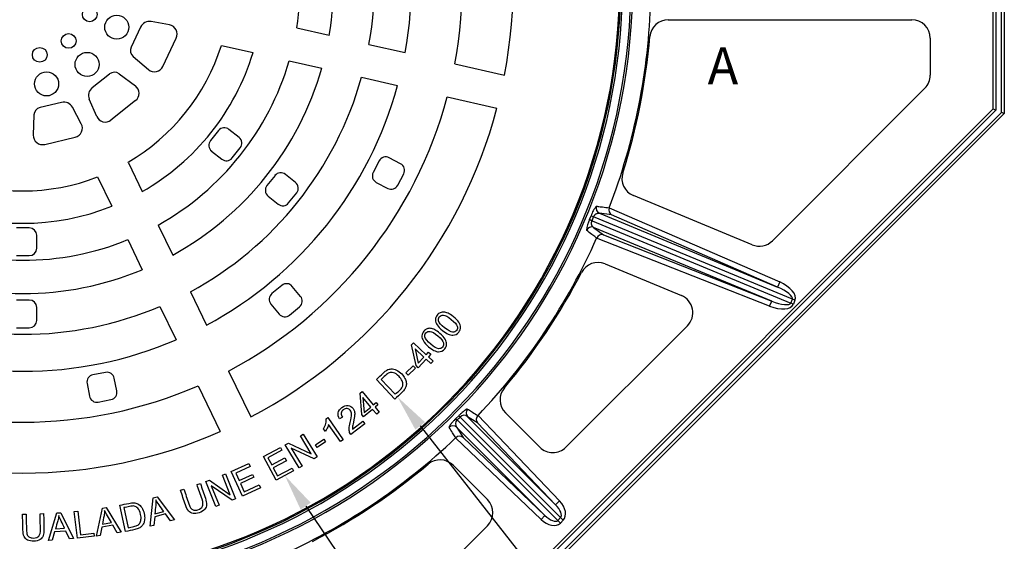
# Model space of a CAD drawing. Units: millimetres. Extents: x 0 to 291, y -25 to 204.
# Drawn here: x 115 to 168, y 53 to 81 of the extents above; entities that cross this region are included whole.
import ezdxf
from ezdxf import colors
from ezdxf.entities.mleader import LeaderData, LeaderLine
from ezdxf.enums import TextEntityAlignment as Align
from ezdxf.math import Vec2, Vec3

# ---------------------------------------------------------------- set-up
doc = ezdxf.new("R2010")
doc.units = ezdxf.units.MM
for name, color, linetype in [('D-2M', 7, 'Continuous'), ('D-80T', 7, 'Continuous'), ('Default', 7, 'Continuous'), ('Predeterminado', 7, 'Continuous')]:
    doc.layers.add(name, color=color, linetype=linetype)
doc.styles.add('SEACAD_Arial', font='arial.ttf')
doc.dimstyles.new('ISO', dxfattribs={"dimtxt": 2, "dimasz": 2, "dimexe": 1, "dimexo": 2, "dimgap": 0.5, "dimtad": 0, "dimtih": 1, "dimtoh": 1, "dimlfac": 10, "dimtxsty": 'SEACAD_Arial', "dimblk1": '_SE_FILLED', "dimblk2": '_SE_FILLED', "dimsah": 1, "dimcen": 1, "dimadec": 0, "dimazin": 0, "dimtfac": 0.5, "dimtdec": 3, "dimtmove": 0, "dimatfit": 3, "dimfxl": 1, "dimtolj": 1, "dimarcsym": 0})

# ---------------------------------------------------------------- blocks, each defined once
blk = doc.blocks.new('SE')
at = {"layer": 'D-2M', "color": 7, "linetype": 'Continuous'}
for p, q in [((168.314, 76.446), (168.314, 90.464)), ((168.464, 90.526), (168.464, 76.384)), ((167.864, 76.632), (167.864, 90.278)), ((168.014, 90.34), (168.014, 76.57)), ((150.309, 81.455), (163.464, 81.455)), ((164.464, 80.455), (164.464, 78.455)), ((164.171, 77.748), (155.934, 69.511)), ((122.254, 31.022), (167.864, 76.632)), ((167.864, 76.632), (168.014, 76.57)), ((168.014, 76.57), (122.316, 30.872)), ((122.44, 30.572), (168.314, 76.446)), ((168.464, 76.384), (122.502, 30.422)), ((168.464, 76.384), (168.314, 76.446)), ((154.844, 69.294), (148.42, 71.955)), ((147.115, 71.287), (147.117, 71.291)), ((147.117, 71.291), (156.328, 67.283)), ((146.055, 70.652), (146.139, 70.854)), ((157.012, 66.351), (146.274, 70.799)), ((146.587, 70.994), (156.209, 67.008)), ((147.245, 70.909), (146.587, 70.994)), ((156.209, 67.008), (147.245, 70.909)), ((146.19, 70.595), (156.928, 66.147)), ((155.895, 66.251), (146.273, 70.236)), ((146.273, 70.236), (146.799, 69.831)), ((146.799, 69.831), (155.895, 66.251)), ((146.437, 69.651), (146.439, 69.655)), ((155.785, 65.972), (146.437, 69.651)), ((146.889, 68.26), (151.018, 66.55)), ((156.328, 67.283), (156.209, 67.008)), ((155.785, 65.972), (155.895, 66.251)), ((156.928, 66.147), (157.012, 66.351)), ((157.069, 66.089), (156.928, 66.147)), ((157.153, 66.293), (157.012, 66.351)), ((157.153, 66.293), (157.069, 66.089)), ((151.342, 64.919), (144.776, 58.353)), ((143.362, 58.353), (141.508, 60.207)), ((138.831, 59.901), (138.985, 60.055)), ((138.901, 59.829), (144.336, 54.394)), ((144.492, 54.55), (139.057, 59.985)), ((139.462, 60.004), (144.219, 55.247)), ((139.999, 59.667), (139.462, 60.004)), ((144.219, 55.247), (139.999, 59.667)), ((140.024, 60.064), (140.029, 60.069)), ((140.029, 60.069), (144.436, 55.454)), ((138.882, 59.424), (139.22, 58.887)), ((143.639, 54.667), (138.882, 59.424)), ((138.817, 58.857), (138.822, 58.862)), ((143.432, 54.45), (138.817, 58.857)), ((139.22, 58.887), (143.639, 54.667)), ((138.68, 57.378), (140.533, 55.524)), ((144.436, 55.454), (144.219, 55.247)), ((143.432, 54.45), (143.639, 54.667)), ((144.336, 54.394), (144.492, 54.55)), ((144.476, 54.254), (144.336, 54.394)), ((144.632, 54.41), (144.476, 54.254)), ((144.632, 54.41), (144.492, 54.55)), ((140.533, 54.11), (133.967, 47.544))]:
    blk.add_line(p, q, dxfattribs=at)
for centre, radius, start, end in [((115.431, 83.455), 32.962, 98.2993, 81.7007), ((115.431, 83.455), 32.862, 98.3108, 81.6892), ((115.431, 83.455), 32.412, 95.8258, 83.4452), ((115.431, 83.455), 32.313, 95.8439, 83.4248), ((115.431, 83.455), 33.94, 338.9991, 358.4602), ((150.309, 80.455), 1, 90, 175.0839), ((163.464, 80.455), 1, 0, 90), ((115.431, 83.455), 34.007, 342.4161, 355.0839), ((163.464, 78.455), 1, 315, 0), ((148.803, 72.879), 1, 162.4161, 247.5), ((147.42, 70.486), 1.333, 138.047, 163.9849), ((117.205, 82.72), 31.418, 337.2989, 337.7011), ((147.386, 71.168), 0.296, 156.4209, 241.536), ((147.218, 70.007), 1.329, 150.9831, 176.9849), ((146.715, 69.547), 0.296, 73.464, 158.5791), ((115.431, 83.455), 33.94, 316.447, 336.0009), ((155.227, 70.218), 1, 247.5, 315), ((146.506, 67.336), 1, 67.5, 152.5839), ((115.431, 83.455), 34.007, 319.9161, 332.5839), ((150.635, 65.626), 1, 315, 67.5), ((142.215, 60.914), 1, 139.9161, 225), ((139.097, 59.617), 0.289, 132.7563, 221.7665), ((117.481, 81.405), 30.403, 314.7921, 315.2079), ((139.269, 59.79), 0.288, 48.1263, 137.3509), ((140.227, 59.852), 0.294, 133.7632, 219.0146), ((115.431, 83.455), 33.94, 293.9991, 313.553), ((139.034, 58.659), 0.294, 50.9854, 136.2368), ((144.069, 59.06), 1, 225, 315), ((137.972, 56.671), 1, 45, 130.0839), ((115.431, 83.455), 34.007, 297.4161, 310.0839), ((139.826, 54.817), 1, 315, 45)]:
    blk.add_arc(centre, radius, start, end, dxfattribs=at)
for centre, major_axis, ratio, start_param, end_param in [((146.707, 71.269), (-0.039, -0.298), 0.994189, 4.471045, 6.000056), ((146.415, 70.74), (-0.278, 0.114), 0.002067, -1.038611, -0.10472), ((146.163, 69.957), (0.183, 0.238), 0.994189, 0.283129, 1.812141), ((146.33, 70.537), (-0.277, 0.116), 0.002067, 0.10472, 1.038611), ((156.061, 66.745), (-1.092, 0.453), 0.507421, 3.141593, 4.677482), ((156.061, 66.745), (-0.952, 0.394), 0.291199, 3.141593, 4.677482), ((155.976, 66.541), (-1.092, 0.453), 0.507421, 1.605703, 3.141593), ((155.976, 66.541), (0.952, -0.394), 0.291199, 4.747296, 6.283185), ((139.678, 60.212), (-0.16, -0.254), 0.994293, 4.51089, 6.035007), ((139.041, 59.689), (-0.211, 0.213), 0.00319, 0.10472, 0.849449), ((139.197, 59.845), (-0.213, 0.211), 0.00319, -0.849449, -0.10472), ((138.674, 59.208), (0.254, 0.16), 0.994293, 0.248179, 1.772295), ((143.989, 55.053), (-0.642, 0.642), 0.660401, 3.141593, 4.677482), ((143.989, 55.053), (-0.502, 0.502), 0.422287, 3.141593, 4.677482), ((143.833, 54.897), (-0.642, 0.642), 0.660401, 1.605703, 3.141593), ((143.833, 54.897), (0.502, -0.502), 0.422287, 4.747296, 6.283185)]:
    blk.add_ellipse(centre, major_axis=major_axis, ratio=ratio, start_param=start_param, end_param=end_param, dxfattribs=at)
for points, knots in [([(146.429, 71.377), (146.45, 71.374), (146.471, 71.371), (146.493, 71.369), (146.578, 71.357), (146.663, 71.346), (146.749, 71.335), (146.871, 71.319), (146.993, 71.303), (147.115, 71.287)], [0, 0, 0, 0, 0.09319, 0.09319, 0.09319, 0.465948, 0.465948, 0.465948, 1, 1, 1, 1]), ([(146.274, 70.799), (146.279, 70.811), (146.285, 70.823), (146.297, 70.847), (146.304, 70.858), (146.318, 70.879), (146.325, 70.888), (146.339, 70.906), (146.346, 70.915), (146.368, 70.937), (146.383, 70.949), (146.411, 70.97), (146.426, 70.978), (146.453, 70.99), (146.466, 70.995), (146.492, 71.002), (146.505, 71.003), (146.542, 71.005), (146.565, 71.002), (146.587, 70.994)], [0, 0, 0, 0, 0.0625, 0.0625, 0.125, 0.125, 0.1875, 0.1875, 0.25, 0.25, 0.375, 0.375, 0.5, 0.5, 0.625, 0.625, 0.75, 0.75, 1, 1, 1, 1]), ([(146.273, 70.236), (146.252, 70.246), (146.233, 70.259), (146.209, 70.287), (146.201, 70.297), (146.187, 70.32), (146.181, 70.332), (146.17, 70.361), (146.166, 70.376), (146.16, 70.411), (146.158, 70.43), (146.159, 70.472), (146.161, 70.495), (146.169, 70.532), (146.172, 70.545), (146.18, 70.57), (146.184, 70.582), (146.19, 70.595)], [0, 0, 0, 0, 0.25, 0.25, 0.375, 0.375, 0.5, 0.5, 0.625, 0.625, 0.75, 0.75, 0.875, 0.875, 0.9375, 0.9375, 1, 1, 1, 1]), ([(146.439, 69.655), (146.422, 69.668), (146.405, 69.681), (146.388, 69.695), (146.32, 69.747), (146.252, 69.799), (146.184, 69.852), (146.086, 69.927), (145.988, 70.002), (145.89, 70.077)], [0, 0, 0, 0, 0.093183, 0.093183, 0.093183, 0.465942, 0.465942, 0.465942, 1, 1, 1, 1]), ([(139.463, 60.418), (139.455, 60.423), (139.439, 60.422), (139.405, 60.407), (139.392, 60.4), (139.361, 60.381), (139.344, 60.369), (139.314, 60.348), (139.304, 60.341), (139.282, 60.324), (139.27, 60.315), (139.234, 60.285), (139.208, 60.263), (139.164, 60.225), (139.149, 60.212), (139.118, 60.183), (139.102, 60.169), (139.07, 60.138), (139.053, 60.122), (139.019, 60.089), (139.002, 60.072), (138.985, 60.055)], [0, 0, 0, 0, 0.25, 0.25, 0.375, 0.375, 0.5, 0.5, 0.5625, 0.5625, 0.625, 0.625, 0.75, 0.75, 0.8125, 0.8125, 0.875, 0.875, 0.9375, 0.9375, 1, 1, 1, 1]), ([(139.463, 60.418), (139.481, 60.407), (139.499, 60.395), (139.517, 60.384), (139.589, 60.338), (139.661, 60.293), (139.734, 60.247), (139.83, 60.186), (139.927, 60.125), (140.024, 60.064)], [0, 0, 0, 0, 0.096449, 0.096449, 0.096449, 0.482245, 0.482245, 0.482245, 1, 1, 1, 1]), ([(138.831, 59.901), (138.797, 59.867), (138.764, 59.834), (138.718, 59.784), (138.703, 59.768), (138.675, 59.737), (138.661, 59.722), (138.636, 59.693), (138.624, 59.679), (138.602, 59.653), (138.591, 59.64), (138.572, 59.616), (138.563, 59.605), (138.546, 59.583), (138.538, 59.572), (138.517, 59.543), (138.505, 59.526), (138.487, 59.495), (138.48, 59.482), (138.465, 59.447), (138.463, 59.432), (138.468, 59.423)], [0, 0, 0, 0, 0.125, 0.125, 0.1875, 0.1875, 0.25, 0.25, 0.3125, 0.3125, 0.375, 0.375, 0.4375, 0.4375, 0.5, 0.5, 0.625, 0.625, 0.75, 0.75, 1, 1, 1, 1]), ([(138.822, 58.862), (138.811, 58.88), (138.799, 58.898), (138.788, 58.916), (138.742, 58.988), (138.697, 59.06), (138.651, 59.133), (138.59, 59.229), (138.529, 59.326), (138.468, 59.423)], [0, 0, 0, 0, 0.096435, 0.096435, 0.096435, 0.482231, 0.482231, 0.482231, 1, 1, 1, 1])]:
    blk.add_open_spline(points, degree=3, knots=knots, dxfattribs=at)
at = {"layer": 'D-80T', "color": 7, "linetype": 'Continuous'}
for p, q in [((121.793, 81.059), (121.282, 79.981)), ((123.362, 81.171), (122.366, 81.353)), ((130.231, 81.013), (131.989, 80.612)), ((122.998, 78.932), (123.725, 80.465)), ((126.16, 80.071), (127.871, 79.68)), ((134.136, 80.121), (136.088, 79.676)), ((121.392, 79.47), (122.223, 78.765)), ((129.825, 79.234), (131.583, 78.833)), ((138.772, 79.063), (141.454, 78.451)), ((119.183, 77.786), (120.12, 78.524)), ((120.642, 78.53), (121.515, 77.877)), ((133.73, 78.343), (135.682, 77.897)), ((119.423, 76.231), (119.024, 77.161)), ((138.366, 77.285), (141.048, 76.672)), ((117.524, 76.987), (116.363, 76.714)), ((118.591, 75.83), (118.112, 76.722)), ((121.525, 77.084), (120.191, 76.035)), ((116.032, 76.31), (115.999, 75.221)), ((116.613, 74.719), (118.264, 75.107)), ((126.009, 75.467), (125.572, 74.92)), ((127.118, 75.094), (126.571, 75.531)), ((126.745, 73.985), (127.181, 74.532)), ((125.635, 74.358), (126.183, 73.922)), ((135.845, 73.671), (135.224, 73.995)), ((121.133, 73.718), (121.12, 73.749)), ((121.133, 73.718), (121.88, 72.167)), ((134.684, 73.825), (134.361, 73.204)), ((119.474, 72.957), (120.236, 71.375)), ((129.058, 73.036), (128.621, 72.489)), ((130.167, 72.663), (129.62, 73.099)), ((135.692, 72.511), (136.015, 73.132)), ((134.531, 72.664), (135.152, 72.341)), ((128.685, 71.926), (129.232, 71.49)), ((129.794, 71.553), (130.23, 72.101)), ((122.749, 70.361), (123.531, 68.737)), ((115.781, 70.205), (115.081, 70.205)), ((116.181, 69.105), (116.181, 69.805)), ((121.105, 69.57), (121.888, 67.945)), ((115.081, 68.705), (115.781, 68.705)), ((129.428, 67.099), (128.889, 66.652)), ((130.438, 66.507), (129.991, 67.046)), ((124.487, 66.752), (125.356, 64.948)), ((115.781, 66.305), (115.081, 66.305)), ((128.836, 66.089), (129.282, 65.55)), ((116.181, 65.205), (116.181, 65.905)), ((122.843, 65.961), (123.712, 64.157)), ((129.846, 65.497), (130.385, 65.944)), ((115.081, 64.805), (115.781, 64.805)), ((136.439, 63.885), (136.539, 63.992)), ((136.678, 62.761), (136.439, 63.885)), ((136.539, 63.992), (137.227, 63.354)), ((136.625, 63.672), (136.796, 62.889)), ((137.107, 63.224), (136.625, 63.672)), ((137.227, 63.354), (137.36, 63.497)), ((137.48, 63.386), (137.346, 63.243)), ((137.36, 63.497), (137.48, 63.386)), ((136.796, 62.889), (137.107, 63.224)), ((137.226, 63.113), (136.797, 62.651)), ((137.482, 62.877), (137.226, 63.113)), ((137.346, 63.243), (137.602, 63.006)), ((137.602, 63.006), (137.482, 62.877)), ((119.906, 62.398), (119.219, 62.263)), ((126.55, 62.469), (127.744, 59.989)), ((136.131, 62.365), (136.516, 62.754)), ((136.259, 62.239), (136.131, 62.365)), ((136.643, 62.628), (136.259, 62.239)), ((136.516, 62.754), (136.643, 62.628)), ((136.797, 62.651), (136.678, 62.761)), ((118.903, 61.794), (119.038, 61.107)), ((120.51, 61.395), (120.375, 62.082)), ((135.535, 60.959), (134.543, 62.016)), ((134.799, 62.021), (135.557, 61.215)), ((124.906, 61.677), (126.1, 59.198)), ((133.654, 61.269), (133.768, 61.362)), ((133.742, 60.123), (133.654, 61.269)), ((133.768, 61.362), (134.365, 60.637)), ((119.507, 60.791), (120.194, 60.926)), ((133.811, 61.032), (133.876, 60.234)), ((134.229, 60.525), (133.811, 61.032)), ((134.365, 60.637), (134.516, 60.762)), ((134.516, 60.762), (134.62, 60.636)), ((133.845, 59.998), (133.742, 60.123)), ((134.332, 60.399), (133.845, 59.998)), ((133.876, 60.234), (134.229, 60.525)), ((134.554, 60.131), (134.332, 60.399)), ((134.62, 60.636), (134.469, 60.512)), ((134.469, 60.512), (134.69, 60.243)), ((134.69, 60.243), (134.554, 60.131)), ((131.817, 59.886), (131.91, 59.951)), ((131.91, 59.951), (132.746, 58.759)), ((132.601, 58.658), (131.951, 59.586)), ((132.704, 59.976), (132.547, 59.881)), ((133.912, 59.617), (133.148, 59.037)), ((133.24, 59.322), (133.808, 59.754)), ((133.808, 59.754), (133.912, 59.617)), ((130.43, 58.972), (130.588, 59.068)), ((130.588, 59.068), (131.337, 57.826)), ((131.78, 59.205), (131.681, 59.346)), ((129.61, 58.478), (129.779, 58.58)), ((129.779, 58.58), (131.018, 57.997)), ((131.018, 57.997), (130.43, 58.972)), ((131.24, 58.488), (131.696, 58.787)), ((131.795, 58.637), (131.338, 58.338)), ((131.696, 58.787), (131.795, 58.637)), ((132.746, 58.759), (132.601, 58.658)), ((128.427, 57.844), (129.348, 58.34)), ((129.429, 58.189), (128.676, 57.783)), ((129.348, 58.34), (129.429, 58.189)), ((130.359, 57.236), (129.61, 58.478)), ((131.168, 57.724), (129.93, 58.306)), ((129.93, 58.306), (130.517, 57.332)), ((131.338, 58.338), (131.24, 58.488)), ((126.693, 57.036), (127.644, 57.469)), ((127.644, 57.469), (127.715, 57.313)), ((129.114, 56.568), (128.427, 57.844)), ((128.676, 57.783), (128.885, 57.395)), ((128.885, 57.395), (129.59, 57.774)), ((129.671, 57.623), (128.966, 57.243)), ((129.59, 57.774), (129.671, 57.623)), ((131.337, 57.826), (131.168, 57.724)), ((127.294, 55.716), (126.693, 57.036)), ((127.715, 57.313), (126.937, 56.958)), ((126.937, 56.958), (127.12, 56.557)), ((128.966, 57.243), (129.2, 56.809)), ((130.064, 57.079), (129.114, 56.568)), ((129.2, 56.809), (129.983, 57.23)), ((129.983, 57.23), (130.064, 57.079)), ((130.517, 57.332), (130.359, 57.236)), ((125.328, 56.493), (125.512, 56.566)), ((125.864, 55.146), (125.328, 56.493)), ((125.512, 56.566), (126.638, 55.788)), ((126.218, 56.847), (126.389, 56.915)), ((126.638, 55.788), (126.218, 56.847)), ((126.389, 56.915), (126.924, 55.567)), ((127.12, 56.557), (127.848, 56.888)), ((127.919, 56.732), (127.191, 56.4)), ((127.191, 56.4), (127.395, 55.951)), ((127.848, 56.888), (127.919, 56.732)), ((123.95, 56.027), (124.13, 56.088)), ((124.845, 56.331), (125.026, 56.392)), ((126.741, 55.494), (125.615, 56.271)), ((125.615, 56.271), (126.035, 55.214)), ((128.275, 56.163), (127.294, 55.716)), ((127.395, 55.951), (128.204, 56.319)), ((128.204, 56.319), (128.275, 56.163)), ((122.32, 54.079), (122.483, 55.622)), ((122.483, 55.622), (122.687, 55.676)), ((122.687, 55.676), (123.627, 54.425)), ((126.924, 55.567), (126.741, 55.494)), ((116.824, 53.314), (117.267, 54.801)), ((117.267, 54.801), (117.477, 54.817)), ((117.477, 54.817), (118.173, 53.415)), ((118.212, 54.873), (118.401, 54.895)), ((118.381, 53.433), (118.212, 54.873)), ((118.401, 54.895), (118.551, 53.626)), ((119.416, 53.546), (119.729, 55.066)), ((119.729, 55.066), (119.937, 55.1)), ((119.937, 55.1), (120.75, 53.762)), ((120.974, 53.798), (120.672, 55.216)), ((120.895, 55.088), (121.125, 54.006)), ((122.567, 54.762), (123.044, 54.888)), ((126.035, 55.214), (125.864, 55.146)), ((115.416, 54.734), (115.606, 54.739)), ((116.362, 54.758), (116.553, 54.763)), ((119.729, 54.202), (120.216, 54.28)), ((122.556, 54.595), (122.515, 54.131)), ((123.144, 54.751), (122.556, 54.595)), ((123.416, 54.369), (123.144, 54.751)), ((123.627, 54.425), (123.416, 54.369)), ((117.15, 53.778), (117.025, 53.329)), ((117.758, 53.824), (117.15, 53.778)), ((117.193, 53.94), (117.684, 53.977)), ((117.955, 53.398), (117.758, 53.824)), ((119.701, 54.037), (119.615, 53.579)), ((120.301, 54.134), (119.701, 54.037)), ((120.535, 53.728), (120.301, 54.134)), ((120.75, 53.762), (120.535, 53.728)), ((122.515, 54.131), (122.32, 54.079)), ((117.025, 53.329), (116.824, 53.314)), ((118.173, 53.415), (117.955, 53.398)), ((119.28, 53.539), (118.381, 53.433)), ((118.551, 53.626), (119.26, 53.709)), ((119.26, 53.709), (119.28, 53.539)), ((119.615, 53.579), (119.416, 53.546))]:
    blk.add_line(p, q, dxfattribs=at)
for centre, radius in [((119.048, 81.741), 0.4), ((120.507, 81.051), 0.65), ((117.907, 80.31), 0.4), ((116.347, 79.558), 0.4), ((118.905, 79.041), 0.65), ((116.716, 77.987), 0.65)]:
    blk.add_circle(centre, radius, dxfattribs=at)
for centre, radius, start, end in [((115.431, 83.455), 32.25, 92.0435, 89.2005), ((115.431, 83.455), 26.5, 349.1156, 36.5987), ((115.431, 83.455), 23.75, 349.3441, 36.3702), ((115.431, 83.455), 21, 349.6325, 36.0818), ((115.431, 83.455), 19, 349.8948, 35.8195), ((115.431, 83.455), 16.8, 350.2555, 35.4588), ((115.431, 83.455), 15, 350.6294, 35.0849), ((122.271, 80.832), 0.53, 79.6533, 154.6533), ((123.273, 80.679), 0.5, 334.6533, 79.6533), ((115.431, 83.455), 11.25, 300.3753, 342.4919), ((121.67, 79.797), 0.429, 154.6533, 229.6533), ((115.431, 83.455), 13, 299.7381, 343.1191), ((122.546, 79.146), 0.5, 229.6533, 334.6533), ((115.431, 83.455), 15, 299.2009, 343.6563), ((115.431, 83.455), 16.8, 298.8269, 344.0302), ((120.385, 78.186), 0.429, 53.2039, 128.2039), ((115.431, 83.455), 19, 298.4662, 344.3909), ((119.51, 77.37), 0.53, 128.2039, 203.2039), ((121.216, 77.477), 0.5, 308.2039, 53.2039), ((115.431, 83.455), 21, 298.2039, 344.6532), ((115.431, 83.455), 23.75, 297.9155, 344.9416), ((116.461, 76.297), 0.429, 103.2247, 178.2247), ((117.645, 76.472), 0.53, 28.2247, 103.2247), ((115.431, 83.455), 26.5, 297.687, 345.1702), ((119.882, 76.428), 0.5, 203.2039, 308.2039), ((118.15, 75.594), 0.5, 283.2247, 28.2247), ((126.321, 75.218), 0.4, 51.4286, 141.4286), ((116.498, 75.205), 0.5, 178.2247, 283.2247), ((126.869, 74.782), 0.4, 321.4286, 51.4286), ((125.885, 74.671), 0.4, 141.4286, 231.4286), ((126.432, 74.234), 0.4, 231.4286, 321.4286), ((135.039, 73.64), 0.4, 62.4965, 152.4965), ((135.66, 73.317), 0.4, 332.4965, 62.4965), ((115.431, 83.455), 11.25, 248.9467, 291.0633), ((129.37, 72.786), 0.4, 51.4286, 141.4286), ((134.716, 73.019), 0.4, 152.4965, 242.4965), ((128.934, 72.239), 0.4, 141.4286, 231.4286), ((129.918, 72.35), 0.4, 321.4286, 51.4286), ((135.337, 72.696), 0.4, 242.4965, 332.4965), ((115.431, 83.455), 13, 248.3095, 291.6905), ((129.481, 71.803), 0.4, 231.4286, 321.4286), ((115.781, 69.805), 0.4, 0, 90), ((115.431, 83.455), 15, 247.7723, 292.2277), ((115.781, 69.105), 0.4, 270, 0), ((115.431, 83.455), 16.8, 247.3983, 292.6017), ((129.683, 66.791), 0.4, 39.6263, 129.6263), ((129.144, 66.344), 0.4, 129.6263, 219.6263), ((130.13, 66.252), 0.4, 309.6263, 39.6263), ((115.781, 65.905), 0.4, 0, 90), ((115.431, 83.455), 19, 247.0376, 292.9624), ((129.591, 65.805), 0.4, 219.6263, 309.6263), ((115.781, 65.205), 0.4, 270, 0), ((115.431, 83.455), 21, 246.7754, 293.2246), ((119.296, 61.871), 0.4, 101.0679, 191.0679), ((119.983, 62.005), 0.4, 11.0679, 101.0679), ((115.431, 83.455), 23.75, 246.4869, 293.5131), ((120.117, 61.318), 0.4, 281.0679, 11.0679), ((119.43, 61.184), 0.4, 191.0679, 281.0679), ((115.431, 83.455), 26.5, 246.2584, 293.7416)]:
    blk.add_arc(centre, radius, start, end, dxfattribs=at)
for points, knots in [([(138.11, 64.661), (137.976, 64.768), (137.879, 64.868), (137.818, 64.96), (137.757, 65.053), (137.727, 65.144), (137.726, 65.234), (137.726, 65.324), (137.758, 65.41), (137.823, 65.493), (137.871, 65.554), (137.926, 65.597), (137.987, 65.624), (138.049, 65.652), (138.115, 65.661), (138.184, 65.654), (138.254, 65.647), (138.329, 65.626), (138.408, 65.591), (138.488, 65.555), (138.585, 65.493), (138.831, 65.298), (138.928, 65.199), (138.989, 65.107), (139.05, 65.014), (139.08, 64.923), (139.083, 64.744), (139.049, 64.657), (138.897, 64.464), (138.79, 64.408), (138.663, 64.407), (138.507, 64.406), (138.323, 64.493), (138.11, 64.661)], [0, 0, 0, 0, 0.105566, 0.105566, 0.105566, 0.179313, 0.179313, 0.179313, 0.250011, 0.250011, 0.250011, 0.303569, 0.303569, 0.303569, 0.35426, 0.35426, 0.35426, 0.413112, 0.413112, 0.413112, 0.501134, 0.501134, 0.605106, 0.605106, 0.605106, 0.677176, 0.677176, 0.749246, 0.749246, 0.844248, 0.844248, 0.844248, 1, 1, 1, 1]), ([(138.222, 64.805), (138.41, 64.657), (138.552, 64.58), (138.648, 64.575), (138.745, 64.57), (138.818, 64.6), (138.92, 64.729), (138.932, 64.808), (138.905, 64.9), (138.878, 64.993), (138.771, 65.113), (138.397, 65.409), (138.255, 65.486), (138.159, 65.491), (138.063, 65.495), (137.988, 65.466), (137.885, 65.336), (137.872, 65.263), (137.895, 65.181), (137.925, 65.077), (138.036, 64.953), (138.222, 64.805)], [0, 0, 0, 0, 0.165811, 0.165811, 0.165811, 0.249904, 0.249904, 0.333996, 0.333996, 0.333996, 0.499987, 0.499987, 0.665309, 0.665309, 0.665309, 0.748109, 0.748109, 0.829006, 0.829006, 0.829006, 1, 1, 1, 1]), ([(137.356, 63.787), (137.226, 63.898), (137.132, 64.001), (137.019, 64.192), (136.992, 64.284), (136.994, 64.374), (136.996, 64.463), (137.033, 64.547), (137.101, 64.629), (137.151, 64.688), (137.209, 64.729), (137.271, 64.754), (137.333, 64.778), (137.4, 64.785), (137.538, 64.766), (137.612, 64.742), (137.69, 64.704), (137.769, 64.666), (137.862, 64.598), (138.1, 64.394), (138.194, 64.291), (138.308, 64.102), (138.335, 64.01), (138.332, 63.92), (138.33, 63.83), (138.294, 63.745), (138.134, 63.559), (138.025, 63.507), (137.898, 63.511), (137.743, 63.516), (137.562, 63.61), (137.356, 63.787)], [0, 0, 0, 0, 0.089586, 0.089586, 0.179172, 0.179172, 0.179172, 0.250145, 0.250145, 0.250145, 0.303712, 0.303712, 0.303712, 0.358481, 0.358481, 0.413249, 0.413249, 0.413249, 0.492252, 0.492252, 0.585572, 0.585572, 0.678891, 0.678891, 0.678891, 0.75021, 0.75021, 0.844222, 0.844222, 0.844222, 1, 1, 1, 1]), ([(137.474, 63.926), (137.655, 63.77), (137.794, 63.688), (137.89, 63.679), (137.986, 63.671), (138.061, 63.698), (138.167, 63.822), (138.182, 63.901), (138.16, 63.994), (138.137, 64.088), (138.034, 64.212), (137.672, 64.523), (137.533, 64.605), (137.437, 64.613), (137.341, 64.622), (137.266, 64.595), (137.158, 64.47), (137.141, 64.396), (137.162, 64.314), (137.188, 64.21), (137.293, 64.081), (137.474, 63.926)], [0, 0, 0, 0, 0.165811, 0.165811, 0.165811, 0.249903, 0.249903, 0.333995, 0.333995, 0.333995, 0.499985, 0.499985, 0.665306, 0.665306, 0.665306, 0.748136, 0.748136, 0.829061, 0.829061, 0.829061, 1, 1, 1, 1]), ([(134.543, 62.016), (134.664, 62.129), (134.784, 62.243), (134.905, 62.356), (134.987, 62.434), (135.055, 62.487), (135.107, 62.517), (135.181, 62.56), (135.256, 62.583), (135.332, 62.587), (135.433, 62.593), (135.53, 62.571), (135.627, 62.523), (135.723, 62.475), (135.816, 62.405), (135.979, 62.231), (136.038, 62.151), (136.077, 62.071), (136.116, 61.992), (136.141, 61.918), (136.158, 61.781), (136.157, 61.72), (136.143, 61.664), (136.13, 61.608), (136.106, 61.551), (136.03, 61.435), (135.979, 61.376), (135.916, 61.316), (135.789, 61.197), (135.662, 61.078), (135.535, 60.959)], [0, 0, 0, 0, 0.150238, 0.150238, 0.150238, 0.228388, 0.228388, 0.228388, 0.300294, 0.300294, 0.300294, 0.39245, 0.39245, 0.39245, 0.498091, 0.498091, 0.587965, 0.587965, 0.587965, 0.65155, 0.65155, 0.715134, 0.715134, 0.715134, 0.778819, 0.778819, 0.842503, 0.842503, 0.842503, 1, 1, 1, 1]), ([(135.557, 61.215), (135.632, 61.285), (135.706, 61.355), (135.781, 61.425), (135.851, 61.491), (135.9, 61.547), (135.927, 61.598), (135.954, 61.648), (135.969, 61.696), (135.97, 61.742), (135.971, 61.806), (135.956, 61.874), (135.887, 62.021), (135.833, 62.097), (135.654, 62.287), (135.556, 62.355), (135.464, 62.381), (135.372, 62.407), (135.291, 62.404), (135.22, 62.376), (135.169, 62.356), (135.103, 62.307), (135.02, 62.229), (134.946, 62.16), (134.873, 62.091), (134.799, 62.021)], [0, 0, 0, 0, 0.131145, 0.131145, 0.131145, 0.22796, 0.22796, 0.22796, 0.292315, 0.292315, 0.292315, 0.400742, 0.400742, 0.509169, 0.509169, 0.658494, 0.658494, 0.658494, 0.764375, 0.764375, 0.764375, 0.870916, 0.870916, 0.870916, 1, 1, 1, 1]), ([(132.547, 59.881), (132.475, 59.997), (132.449, 60.109), (132.493, 60.321), (132.559, 60.416), (132.668, 60.5), (132.778, 60.585), (132.891, 60.62), (133.113, 60.595), (133.203, 60.544), (133.307, 60.407), (133.332, 60.355), (133.348, 60.297), (133.363, 60.238), (133.367, 60.166), (133.354, 60.001), (133.333, 59.878), (133.297, 59.715), (133.267, 59.579), (133.247, 59.489), (133.243, 59.444), (133.238, 59.401), (133.237, 59.36), (133.24, 59.322)], [0, 0, 0, 0, 0.138551, 0.138551, 0.277102, 0.277102, 0.277102, 0.410865, 0.410865, 0.544629, 0.544629, 0.612644, 0.612644, 0.612644, 0.728061, 0.728061, 0.843479, 0.843479, 0.843479, 0.952028, 0.952028, 0.952028, 1, 1, 1, 1]), ([(133.148, 59.037), (133.121, 59.069), (133.101, 59.106), (133.09, 59.147), (133.07, 59.215), (133.062, 59.29), (133.067, 59.372), (133.072, 59.456), (133.089, 59.561), (133.119, 59.688), (133.165, 59.886), (133.189, 60.032), (133.188, 60.127), (133.186, 60.22), (133.166, 60.294), (133.082, 60.404), (133.025, 60.435), (132.956, 60.443), (132.886, 60.452), (132.818, 60.431), (132.685, 60.329), (132.646, 60.267), (132.626, 60.121), (132.649, 60.048), (132.704, 59.976)], [0, 0, 0, 0, 0.05645, 0.05645, 0.05645, 0.158371, 0.158371, 0.158371, 0.301853, 0.301853, 0.301853, 0.501164, 0.501164, 0.501164, 0.596223, 0.596223, 0.695356, 0.695356, 0.695356, 0.792288, 0.792288, 0.896144, 0.896144, 1, 1, 1, 1]), ([(131.681, 59.346), (131.737, 59.441), (131.776, 59.538), (131.799, 59.635), (131.822, 59.733), (131.828, 59.816), (131.817, 59.886)], [0, 0, 0, 0, 0.553402, 0.553402, 0.553402, 1, 1, 1, 1]), ([(131.951, 59.586), (131.938, 59.528), (131.916, 59.462), (131.882, 59.389), (131.848, 59.315), (131.814, 59.254), (131.78, 59.205)], [0, 0, 0, 0, 0.499281, 0.499281, 0.499281, 1, 1, 1, 1]), ([(125.026, 56.392), (125.116, 56.127), (125.206, 55.863), (125.295, 55.599), (125.342, 55.46), (125.364, 55.345), (125.36, 55.254), (125.357, 55.162), (125.323, 55.077), (125.259, 54.999), (125.194, 54.921), (125.097, 54.858), (124.836, 54.77), (124.725, 54.757), (124.628, 54.773), (124.532, 54.79), (124.451, 54.835), (124.325, 54.979), (124.269, 55.087), (124.219, 55.233), (124.129, 55.498), (124.04, 55.762), (123.95, 56.027)], [0, 0, 0, 0, 0.229361, 0.229361, 0.229361, 0.325837, 0.325837, 0.325837, 0.402483, 0.402483, 0.402483, 0.498615, 0.498615, 0.592744, 0.592744, 0.592744, 0.681696, 0.681696, 0.770649, 0.770649, 0.770649, 1, 1, 1, 1]), ([(124.13, 56.088), (124.219, 55.824), (124.309, 55.559), (124.399, 55.295), (124.439, 55.177), (124.48, 55.092), (124.522, 55.044), (124.564, 54.996), (124.616, 54.964), (124.68, 54.952), (124.745, 54.94), (124.815, 54.946), (124.893, 54.973), (125.026, 55.02), (125.112, 55.081), (125.184, 55.24), (125.173, 55.367), (125.114, 55.538), (125.025, 55.802), (124.935, 56.066), (124.845, 56.331)], [0, 0, 0, 0, 0.272582, 0.272582, 0.272582, 0.364259, 0.364259, 0.364259, 0.425095, 0.425095, 0.425095, 0.495529, 0.495529, 0.495529, 0.611513, 0.611513, 0.727498, 0.727498, 0.727498, 1, 1, 1, 1]), ([(120.672, 55.216), (120.834, 55.251), (120.997, 55.285), (121.159, 55.32), (121.269, 55.343), (121.355, 55.354), (121.415, 55.353), (121.5, 55.351), (121.576, 55.332), (121.644, 55.296), (121.733, 55.249), (121.805, 55.179), (121.863, 55.088), (121.92, 54.998), (121.963, 54.89), (122.013, 54.656), (122.021, 54.557), (122.013, 54.469), (122.005, 54.381), (121.989, 54.305), (121.961, 54.242), (121.933, 54.179), (121.899, 54.127), (121.86, 54.086), (121.819, 54.044), (121.769, 54.009), (121.644, 53.949), (121.57, 53.925), (121.484, 53.907), (121.314, 53.871), (121.144, 53.834), (120.974, 53.798)], [0, 0, 0, 0, 0.150229, 0.150229, 0.150229, 0.228375, 0.228375, 0.228375, 0.300276, 0.300276, 0.300276, 0.392427, 0.392427, 0.392427, 0.498062, 0.498062, 0.587931, 0.587931, 0.587931, 0.658582, 0.658582, 0.658582, 0.714866, 0.714866, 0.714866, 0.778681, 0.778681, 0.842496, 0.842496, 0.842496, 1, 1, 1, 1]), ([(122.618, 55.503), (122.623, 55.406), (122.622, 55.309), (122.613, 55.211), (122.599, 55.061), (122.582, 54.912), (122.567, 54.762)], [0, 0, 0, 0, 0.392391, 0.392391, 0.392391, 1, 1, 1, 1]), ([(123.044, 54.888), (122.962, 55.004), (122.879, 55.12), (122.796, 55.236), (122.72, 55.342), (122.661, 55.432), (122.618, 55.503)], [0, 0, 0, 0, 0.571441, 0.571441, 0.571441, 1, 1, 1, 1]), ([(119.852, 54.934), (119.848, 54.837), (119.837, 54.741), (119.818, 54.645), (119.789, 54.497), (119.758, 54.349), (119.729, 54.202)], [0, 0, 0, 0, 0.392419, 0.392419, 0.392419, 1, 1, 1, 1]), ([(120.216, 54.28), (120.145, 54.404), (120.074, 54.528), (120.002, 54.651), (119.937, 54.764), (119.888, 54.859), (119.852, 54.934)], [0, 0, 0, 0, 0.571441, 0.571441, 0.571441, 1, 1, 1, 1]), ([(121.125, 54.006), (121.225, 54.027), (121.325, 54.049), (121.426, 54.07), (121.519, 54.09), (121.591, 54.113), (121.64, 54.142), (121.689, 54.171), (121.726, 54.204), (121.751, 54.242), (121.785, 54.297), (121.808, 54.363), (121.825, 54.524), (121.818, 54.617), (121.763, 54.873), (121.716, 54.982), (121.65, 55.052), (121.584, 55.121), (121.514, 55.161), (121.439, 55.174), (121.385, 55.183), (121.302, 55.175), (121.191, 55.151), (121.092, 55.13), (120.993, 55.109), (120.895, 55.088)], [0, 0, 0, 0, 0.131137, 0.131137, 0.131137, 0.227953, 0.227953, 0.227953, 0.292289, 0.292289, 0.292289, 0.400727, 0.400727, 0.509165, 0.509165, 0.658505, 0.658505, 0.658505, 0.763972, 0.763972, 0.763972, 0.870917, 0.870917, 0.870917, 1, 1, 1, 1]), ([(116.553, 54.763), (116.56, 54.484), (116.567, 54.205), (116.574, 53.926), (116.578, 53.779), (116.564, 53.663), (116.533, 53.577), (116.502, 53.491), (116.445, 53.419), (116.36, 53.364), (116.276, 53.308), (116.164, 53.278), (115.889, 53.271), (115.779, 53.291), (115.691, 53.336), (115.604, 53.381), (115.541, 53.447), (115.463, 53.623), (115.441, 53.743), (115.438, 53.897), (115.431, 54.176), (115.424, 54.455), (115.416, 54.734)], [0, 0, 0, 0, 0.229361, 0.229361, 0.229361, 0.325837, 0.325837, 0.325837, 0.402483, 0.402483, 0.402483, 0.498615, 0.498615, 0.592744, 0.592744, 0.592744, 0.681696, 0.681696, 0.770649, 0.770649, 0.770649, 1, 1, 1, 1]), ([(115.606, 54.739), (115.613, 54.46), (115.62, 54.182), (115.627, 53.903), (115.631, 53.777), (115.645, 53.684), (115.67, 53.626), (115.696, 53.567), (115.736, 53.522), (115.794, 53.491), (115.852, 53.461), (115.922, 53.445), (116.003, 53.448), (116.145, 53.454), (116.244, 53.486), (116.361, 53.617), (116.388, 53.741), (116.383, 53.922), (116.376, 54.201), (116.369, 54.479), (116.362, 54.758)], [0, 0, 0, 0, 0.272582, 0.272582, 0.272582, 0.364259, 0.364259, 0.364259, 0.425095, 0.425095, 0.425095, 0.495529, 0.495529, 0.495529, 0.611513, 0.611513, 0.727498, 0.727498, 0.727498, 1, 1, 1, 1]), ([(117.378, 54.66), (117.366, 54.563), (117.346, 54.468), (117.319, 54.374), (117.278, 54.229), (117.235, 54.085), (117.193, 53.94)], [0, 0, 0, 0, 0.392598, 0.392598, 0.392598, 1, 1, 1, 1]), ([(117.684, 53.977), (117.624, 54.106), (117.564, 54.235), (117.504, 54.364), (117.449, 54.482), (117.408, 54.582), (117.378, 54.66)], [0, 0, 0, 0, 0.571454, 0.571454, 0.571454, 1, 1, 1, 1])]:
    blk.add_open_spline(points, degree=3, knots=knots, dxfattribs=at)
blk = doc.blocks.new('SE4')
at = {"color": 7, "linetype": 'Continuous', "style": 'SEACAD_Arial'}
blk.add_text('A', height=2, dxfattribs=at).set_placement((152.431, 79.955), align=Align.TOP_LEFT)
blk = doc.blocks.new('SE2')
at = {"layer": 'Default'}
blk.add_blockref('SE4', (0, 0), dxfattribs=at)
blk = doc.blocks.new('DMBLK16')
at = {"layer": 'Default', "linetype": 'Continuous'}
for points in [[(109.528, 146.634), (109.999, 146.163), (111.178, 147.813)], [(52.252, 89.358), (51.074, 87.709), (52.723, 88.887)]]:
    blk.add_hatch(color=7, dxfattribs=at).paths.add_polyline_path(points)
at = {"layer": 'Default', "color": 7, "linetype": 'Continuous'}
for p, q in [((121.088, 137.902), (110.47, 148.52)), ((82.826, 119.461), (111.178, 147.813)), ((51.074, 87.709), (79.426, 116.061)), ((60.984, 77.798), (50.366, 88.416))]:
    blk.add_line(p, q, dxfattribs=at)
at = {"layer": 'Default', "color": 7, "linetype": 'Continuous', "style": 'SEACAD_Arial'}
blk.add_text('850', height=2, dxfattribs=at).set_placement((78.778, 118.761), align=Align.TOP_LEFT)
blk = doc.blocks.new('_SE_FILLED')
at = {"color": 0}
blk.add_line((0, 0), (-1, 0), dxfattribs=at)
blk.add_solid([(0, 0), (-1, -0.1665), (-1, 0.1665), (0, 0)], dxfattribs=at)
blk = doc.blocks.new('_DOT')
at = {"color": 0}
blk.add_line((0, 0), (-1, 0), dxfattribs=at)
at = {"color": 0, "const_width": 0.333}
blk.add_lwpolyline([(-0.1665, 0, 1), (0.1665, 0, 1)], format="xyb", close=True, dxfattribs=at)

msp = doc.modelspace()

# ---------------------------------------------------------------- block references
at = {"layer": 'Default'}
for name in ['SE', 'SE2']:
    msp.add_blockref(name, (0, 0), dxfattribs=at)

# ---------------------------------------------------------------- dimensions: what is measured, and where the dimension line sits
at = {"layer": 'Default', "color": 7, "linetype": 'Continuous'}
dim = msp.add_linear_dim(base=(51.0735, 87.7085), p1=(62.3981, 76.3839), p2=(122.5022, 136.488), angle=45, text='\\A1;<>', dimstyle='ISO', dxfattribs=at)
dim.commit()
dim.dimension.update_dxf_attribs({"geometry": 'DMBLK16', "text_midpoint": (81.1255, 117.7605), "dimtype": 161})

# ---------------------------------------------------------------- leaders
ml = msp.add_multileader_mtext('Standard', dxfattribs=at)
ml.set_content('{\\pxsm0.9;\\fArial|b0||i0||c0|p34;\\W1.;clase\\P}', color=256)
ml.set_leader_properties()
ml.build(insert=Vec2(0, 0))
ml.multileader.update_dxf_attribs({"dogleg_length": 3, "arrow_head_size": 2})
ctx = ml.context
ctx.base_point, ctx.char_height, ctx.arrow_head_size, ctx.landing_gap_size = Vec3(149.0698, 47.1416), 2, 2, 0.7
notes = []
notes.append((ctx, [(0, (1, 1, 0), (147.3698, 46.1416), (1, 0), 3, [(0, [(135.6664, 61.0822)], 0, [])])]))
ctx.mtext.insert = Vec3(151.0698, 47.1576)
ml = msp.add_multileader_mtext('Standard', dxfattribs=at)
ml.set_content('{\\pxsm0.9;\\fArial|b0||i0||c0|p34;\\W1.;norma\\P}', color=256)
ml.set_leader_properties()
ml.build(insert=Vec2(0, 0))
ml.multileader.update_dxf_attribs({"dogleg_length": 3, "arrow_head_size": 2})
ctx = ml.context
ctx.base_point, ctx.char_height, ctx.arrow_head_size, ctx.landing_gap_size = Vec3(144.0026, 39.1408), 2, 2, 0.7
notes.append((ctx, [(0, (1, 1, 0), (142.3026, 38.1408), (1, 0), 3, [(0, [(129.5894, 56.8233)], 0, [])])]))
ctx.mtext.insert = Vec3(146.0026, 39.1568)
at = {"layer": 'Predeterminado', "color": 7, "linetype": 'Continuous'}
ml = msp.add_multileader_mtext('Standard', dxfattribs=at)
ml.set_content('{\\pxsm0.9;\\fArial TUR|b0||i0||c0|p34;\\W1.;Tapa-reja circular tipo bloqueo y marco cuadrado\\P}', color=256)
ml.set_leader_properties()
ml.set_arrow_properties(name='DOT')
ml.build(insert=Vec2(0, 0))
ml.multileader.update_dxf_attribs({"leader_type": 0, "dogleg_length": 0, "arrow_head_size": 2.5})
ctx = ml.context
ctx.base_point, ctx.char_height, ctx.arrow_head_size, ctx.landing_gap_size = Vec3(55.306, 191.8307), 2.5, 2.5, 0.875
notes.append((ctx, [(0, (0, 0, 0), (0, 0), (1, 0), 1, [])]))
ctx.mtext.insert = Vec3(57.306, 193.447)
for ctx, leaders in notes:
    for number, flags, end, landing, length, lines in leaders:
        leader = LeaderData()
        leader.index, (leader.has_last_leader_line, leader.has_dogleg_vector, leader.attachment_direction) = number, flags
        leader.last_leader_point, leader.dogleg_vector, leader.dogleg_length = Vec3(end), Vec3(landing), length
        for number, points, colour, breaks in lines:
            line = LeaderLine()
            line.index, line.vertices, line.color, line.breaks = number, Vec3.list(points), colors.encode_raw_color(colour), breaks
            leader.lines.append(line)
        ctx.leaders.append(leader)

doc.saveas('drawing.dxf')
